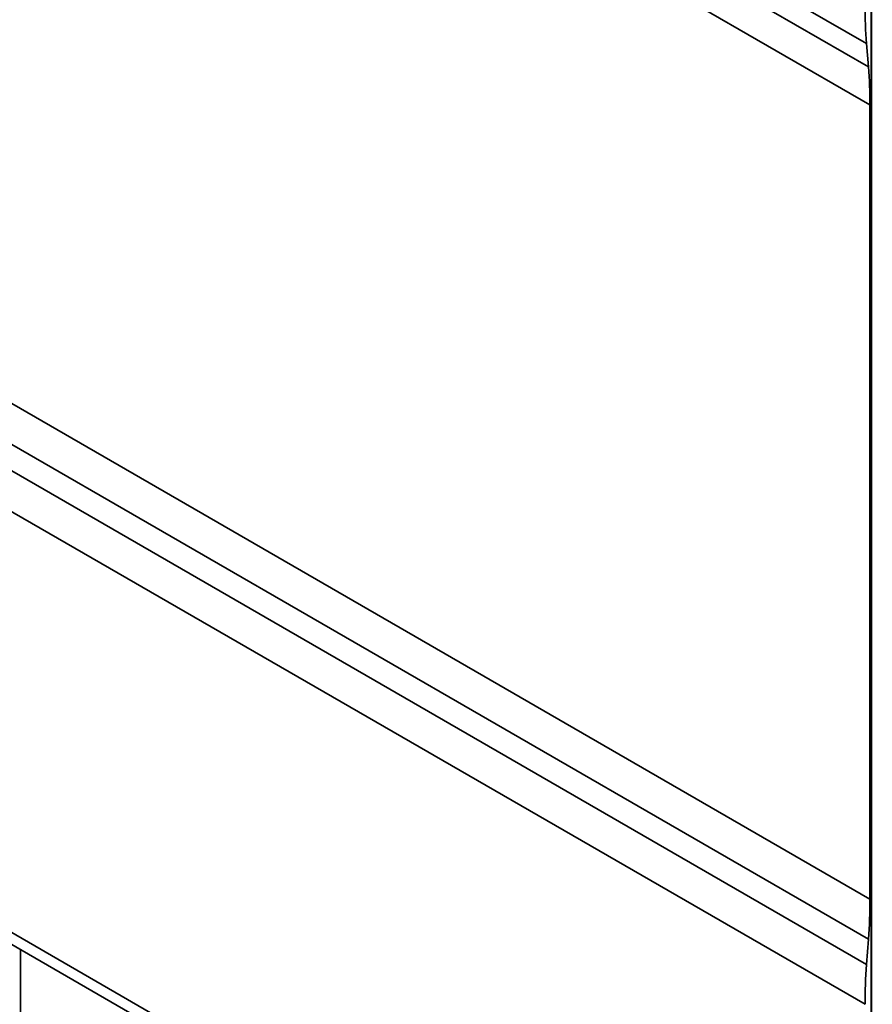
# Model space of a CAD drawing. Units: millimetres. Extents: x 4 to 205, y 14 to 295.
# Drawn here: x 88 to 90, y 272 to 274 of the extents above; entities that cross this region are included whole.
import ezdxf

# ---------------------------------------------------------------- set-up
doc = ezdxf.new("R2010")
doc.units = ezdxf.units.MM
doc.layers.add('SLD-0', color=179, linetype='Continuous')

msp = doc.modelspace()

# ---------------------------------------------------------------- linework, layer by layer
at = {"layer": 'SLD-0', "color": 8, "linetype": 'Continuous', "lineweight": 35}
for p, q in [((87.2318, 276.1052), (90.1504, 274.4203)), ((87.2318, 276.055), (90.1547, 274.3676)), ((87.2318, 275.9703), (90.1582, 274.2809)), ((87.2318, 274.1648), (90.1582, 272.4754)), ((90.1547, 272.3847), (87.2318, 274.0721)), ((90.1504, 272.327), (87.2318, 274.0119)), ((90.1469, 272.2363), (87.2318, 273.9192)), ((90.1469, 271.2796), (87.2025, 272.9793))]:
    msp.add_line(p, q, dxfattribs=at)
at = {"layer": 'SLD-0', "color": 179, "linetype": 'Continuous', "lineweight": 35}
for p, q in [((90.1611, 271.2885), (90.1611, 275.4712)), ((90.1618, 275.4553), (90.1618, 271.2726)), ((90.1504, 274.4203), (90.1547, 274.3676)), ((90.1582, 274.2809), (90.1582, 272.4754)), ((87.2025, 272.9523), (90.1635, 271.2429)), ((90.1547, 272.3847), (90.1504, 272.327)), ((88.2272, 223.5458), (88.2272, 272.3607))]:
    msp.add_line(p, q, dxfattribs=at)
for centre, radius, start, end in [((91.2022, 274.506), 1.0553, 179.9455, 184.6578), ((89.1029, 274.2819), 1.0553, 359.9455, 4.6578), ((88.9494, 272.4764), 1.2088, 355.6482, 359.9524), ((91.3557, 272.2353), 1.2088, 175.6482, 179.9524)]:
    msp.add_arc(centre, radius, start, end, dxfattribs=at)

doc.saveas('drawing.dxf')
